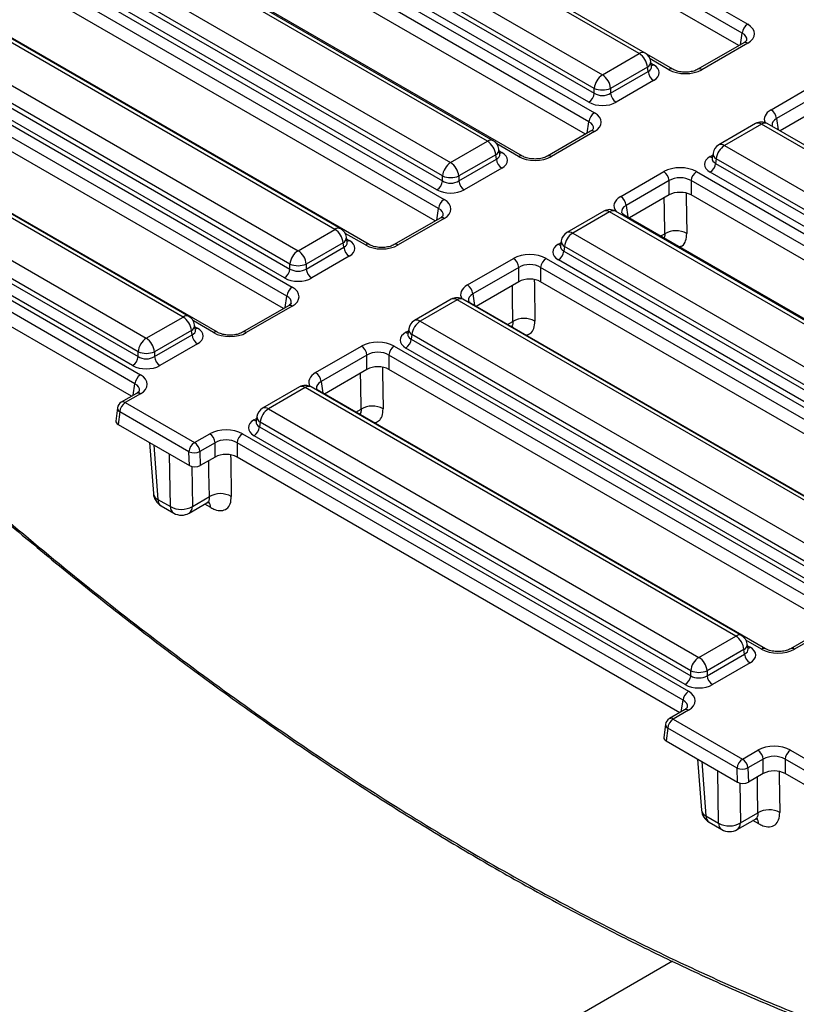
# Model space of a CAD drawing. Units: millimetres. Extents: x 7 to 418, y -29 to 291.
# Drawn here: x 261 to 275, y 109 to 127 of the extents above; entities that cross this region are included whole.
import ezdxf

# ---------------------------------------------------------------- set-up
doc = ezdxf.new("R2010")
doc.units = ezdxf.units.MM

msp = doc.modelspace()

# ---------------------------------------------------------------- linework, layer by layer
at = {"color": 7, "linetype": 'Continuous', "lineweight": 25}
for p, q in [((265.486592, 132.135624), (274.185863, 127.113642)), ((274.085232, 126.949067), (265.385961, 131.971049)), ((274.023747, 126.7198), (265.385961, 131.706288)), ((272.188351, 126.571679), (264.657524, 130.919133)), ((272.295485, 126.582288), (264.764659, 130.929742)), ((263.978088, 130.526903), (271.508915, 126.179449)), ((263.814453, 130.1963), (271.357969, 125.841521)), ((271.357969, 125.932587), (263.827142, 130.280041)), ((263.648114, 129.935699), (271.361227, 125.483014)), ((271.257338, 125.676946), (263.713822, 130.031725)), ((271.260596, 125.318439), (263.547484, 129.771124)), ((271.199111, 125.089173), (263.547484, 129.506364)), ((269.390229, 124.956358), (261.859402, 129.303811)), ((269.497363, 124.966967), (261.966536, 129.31442)), ((270.03534, 124.683437), (262.322227, 129.136122)), ((259.890347, 128.90498), (268.589618, 123.882998)), ((261.179966, 128.911581), (268.710793, 124.564128)), ((268.488987, 123.718423), (259.789716, 128.740405)), ((268.559846, 124.317265), (261.029019, 128.664719)), ((268.427502, 123.489157), (259.789716, 128.475644)), ((261.016331, 128.580978), (268.559846, 124.226199)), ((268.459215, 124.061624), (260.9157, 128.416403)), ((267.210705, 123.052809), (258.511434, 128.074792)), ((266.685984, 123.343992), (258.751096, 127.924705)), ((266.57885, 123.333383), (258.643962, 127.914096)), ((257.964526, 127.521866), (265.899413, 122.941153)), ((257.092224, 127.289658), (265.791495, 122.267676)), ((265.748467, 122.69429), (257.813579, 127.275004)), ((265.690864, 122.103101), (256.991594, 127.125083)), ((265.647836, 122.438649), (257.70026, 127.026688)), ((257.80089, 127.191263), (265.748467, 122.603224)), ((265.629379, 121.873835), (256.991594, 126.860323)), ((274.11444, 126.772156), (273.267889, 126.283453)), ((274.185863, 126.765084), (273.339312, 126.27638)), ((274.11444, 126.772156), (274.116083, 126.773062)), ((271.508915, 126.179449), (272.188351, 126.571679)), ((272.80695, 126.283453), (272.325364, 126.561466)), ((264.412582, 121.437488), (255.713311, 126.45947)), ((263.780727, 121.718061), (255.845839, 126.298775)), ((263.887861, 121.72867), (255.952973, 126.309383)), ((272.339298, 126.324817), (271.659861, 125.932587)), ((272.351987, 126.241076), (272.339298, 126.324817)), ((272.414462, 126.334811), (272.400219, 126.42881)), ((272.414787, 126.333046), (272.414392, 126.335465)), ((271.659861, 125.841521), (272.351987, 126.241076)), ((271.357969, 125.841521), (271.357969, 125.932587)), ((271.659861, 125.932587), (271.659861, 125.841521)), ((272.452617, 126.076501), (271.760492, 125.676946)), ((274.616388, 125.53914), (275.462939, 126.027844)), ((255.166403, 125.906544), (263.101291, 121.325831)), ((275.56357, 125.863269), (274.717019, 125.374565)), ((254.294102, 125.674337), (262.993373, 120.652355)), ((255.002768, 125.575941), (262.950345, 120.987903)), ((262.950345, 121.078969), (255.015457, 125.659682)), ((275.56357, 125.598508), (274.781599, 125.147086)), ((262.892742, 120.48778), (254.193471, 125.509762)), ((262.849714, 120.823328), (254.902137, 125.411366)), ((262.831257, 120.258513), (254.193471, 125.245001)), ((274.331223, 125.283387), (273.651787, 124.891157)), ((274.438358, 125.272778), (273.758921, 124.880548)), ((282.373245, 120.692065), (274.438358, 125.272778)), ((282.480379, 120.702674), (274.545492, 125.283387)), ((271.289805, 125.141529), (270.49628, 124.683437)), ((271.361227, 125.134456), (270.567703, 124.676364)), ((271.289805, 125.141529), (271.291447, 125.142435)), ((268.710793, 124.564128), (269.390229, 124.956358)), ((273.758921, 124.880548), (281.693809, 120.299835)), ((269.541175, 124.709495), (268.861739, 124.317265)), ((269.553864, 124.625754), (269.541175, 124.709495)), ((269.616339, 124.719489), (269.602096, 124.813488)), ((269.616665, 124.717724), (269.616269, 124.720143)), ((273.547054, 124.737679), (273.532811, 124.64368)), ((268.861739, 124.226199), (269.553864, 124.625754)), ((273.532742, 124.646362), (273.532538, 124.642873)), ((273.607975, 124.633686), (273.595286, 124.549945)), ((273.595286, 124.549945), (281.542863, 119.961907)), ((281.542863, 120.052973), (273.607975, 124.633686)), ((268.559846, 124.226199), (268.559846, 124.317265)), ((268.861739, 124.317265), (268.861739, 124.226199)), ((269.654495, 124.461179), (268.96237, 124.061624)), ((271.844778, 123.939124), (272.638303, 124.397216)), ((273.242088, 124.397216), (281.462753, 119.651528)), ((281.442232, 119.797331), (273.494655, 124.38537)), ((272.738934, 124.232641), (271.945409, 123.774549)), ((272.738934, 123.96788), (272.738934, 124.232641)), ((281.362122, 119.486953), (273.141457, 124.232641)), ((273.141457, 124.232641), (273.141457, 123.96788)), ((272.738934, 123.96788), (272.006894, 123.545283)), ((281.300637, 119.257686), (273.141457, 123.96788)), ((271.533101, 123.668066), (270.853665, 123.275835)), ((271.640235, 123.657457), (270.960799, 123.265227)), ((279.575123, 119.076743), (271.640235, 123.657457)), ((279.682257, 119.087352), (271.747369, 123.668066)), ((280.136866, 118.85195), (271.916201, 123.597639)), ((268.518195, 123.541513), (267.671644, 123.052809)), ((268.589618, 123.53444), (267.743067, 123.045737)), ((268.518195, 123.541513), (268.519838, 123.542418)), ((265.899413, 122.941153), (266.57885, 123.333383)), ((270.960799, 123.265227), (278.895687, 118.684513)), ((266.729796, 123.086521), (266.05036, 122.69429)), ((266.742485, 123.00278), (266.729796, 123.086521)), ((266.80496, 123.096515), (266.790717, 123.190514)), ((266.805286, 123.094749), (266.80489, 123.097168)), ((270.73462, 123.03104), (270.734415, 123.027551)), ((270.748932, 123.122357), (270.734688, 123.028358)), ((266.05036, 122.603224), (266.742485, 123.00278)), ((270.809853, 123.018364), (270.797164, 122.934623)), ((270.797164, 122.934623), (278.74474, 118.346585)), ((278.74474, 118.437651), (270.809853, 123.018364)), ((265.748467, 122.603224), (265.748467, 122.69429)), ((266.05036, 122.69429), (266.05036, 122.603224)), ((266.843116, 122.838205), (266.150991, 122.438649)), ((269.020143, 122.308497), (269.866694, 122.7972)), ((270.470479, 122.7972), (278.691143, 118.051512)), ((278.64411, 118.18201), (270.696533, 122.770048)), ((269.967324, 122.632625), (269.120774, 122.143922)), ((269.967324, 122.367864), (269.967324, 122.632625)), ((278.590512, 117.886937), (270.369848, 122.632625)), ((270.369848, 122.632625), (270.369848, 122.367864)), ((269.967324, 122.367864), (269.182259, 121.914655)), ((278.529027, 117.65767), (270.369848, 122.367864)), ((268.721722, 122.045091), (268.042286, 121.652861)), ((268.828856, 122.034482), (268.14942, 121.642252)), ((276.763744, 117.453769), (268.828856, 122.034482)), ((276.870878, 117.464378), (268.93599, 122.045091)), ((277.31223, 117.221323), (269.091566, 121.967012)), ((265.720072, 121.926191), (264.873522, 121.437488)), ((265.791495, 121.919119), (264.944944, 121.430415)), ((265.720072, 121.926191), (265.721715, 121.927097)), ((263.101291, 121.325831), (263.780727, 121.718061)), ((264.006838, 121.481193), (263.992594, 121.575192)), ((268.14942, 121.642252), (276.084308, 117.061539)), ((263.931673, 121.471199), (263.252237, 121.078969)), ((263.944362, 121.387458), (263.931673, 121.471199)), ((264.007163, 121.479428), (264.006768, 121.481847)), ((267.92324, 121.408066), (267.923036, 121.404576)), ((267.937552, 121.499383), (267.923309, 121.405384)), ((267.998473, 121.395389), (267.985784, 121.311649)), ((275.933361, 116.814676), (267.998473, 121.395389)), ((263.252237, 120.987903), (263.944362, 121.387458)), ((264.044993, 121.222883), (263.352868, 120.823328)), ((267.985784, 121.311649), (275.933361, 116.72361)), ((262.950345, 120.987903), (262.950345, 121.078969)), ((263.252237, 121.078969), (263.252237, 120.987903)), ((266.22202, 120.693175), (267.068571, 121.181878)), ((267.672356, 121.181878), (275.893021, 116.43619)), ((275.83273, 116.559035), (267.885154, 121.147074)), ((267.169202, 121.017303), (266.322651, 120.5286)), ((267.169202, 120.752542), (267.169202, 121.017303)), ((275.79239, 116.271615), (267.571725, 121.017303)), ((267.571725, 121.017303), (267.571725, 120.752542)), ((267.169202, 120.752542), (266.384136, 120.299334)), ((275.730905, 116.042349), (267.571725, 120.752542)), ((262.92195, 120.310869), (262.640721, 120.148519)), ((262.993373, 120.303797), (262.712144, 120.141447)), ((265.923599, 120.429769), (265.244163, 120.037539)), ((266.030733, 120.41916), (265.351297, 120.02693)), ((273.965621, 115.838447), (266.030733, 120.41916)), ((274.072755, 115.849056), (266.137867, 120.429769)), ((274.514107, 115.606001), (266.293443, 120.35169)), ((262.712144, 120.141447), (263.98922, 119.404207)), ((262.57036, 120.042281), (262.540685, 119.801623)), ((262.611267, 119.972668), (262.582264, 119.737464)), ((263.888343, 119.235428), (262.611267, 119.972668)), ((265.351297, 120.02693), (273.286185, 115.446217)), ((265.125118, 119.792744), (265.124913, 119.789254)), ((265.13943, 119.884061), (265.125187, 119.790062)), ((265.200351, 119.780068), (265.187662, 119.696327)), ((273.135239, 115.199354), (265.200351, 119.780068)), ((262.582264, 119.737464), (263.895616, 118.979283)), ((265.187662, 119.696327), (273.135239, 115.108288)), ((263.160008, 119.40394), (263.231679, 118.464497)), ((263.98922, 119.404207), (264.270449, 119.566557)), ((264.371079, 119.401982), (264.08985, 119.239632)), ((264.371079, 119.137221), (264.371079, 119.401982)), ((272.994267, 114.656293), (264.773603, 119.401982)), ((264.773603, 119.401982), (264.773603, 119.137221)), ((264.874234, 119.566557), (273.094898, 114.820868)), ((273.034608, 114.943713), (265.087031, 119.531752)), ((263.895616, 118.979283), (263.888343, 119.235428)), ((264.08985, 119.239632), (264.097247, 118.97914)), ((264.371079, 119.137221), (264.097247, 118.97914)), ((272.932782, 114.427027), (264.773603, 119.137221)), ((263.314812, 118.357551), (263.547061, 118.223477)), ((263.950722, 118.227456), (264.263344, 118.407928)), ((263.37372, 118.238788), (263.605969, 118.104714)), ((263.89166, 118.104714), (264.219372, 118.293898)), ((275.821598, 116.094705), (274.975047, 115.606001)), ((275.893021, 116.087632), (275.04647, 115.598929)), ((273.286185, 115.446217), (273.965621, 115.838447)), ((274.116567, 115.591585), (273.437131, 115.199354)), ((274.129256, 115.507844), (274.116567, 115.591585)), ((274.191732, 115.601579), (274.177488, 115.695578)), ((274.192057, 115.599813), (274.191662, 115.602232)), ((273.437131, 115.108288), (274.129256, 115.507844)), ((274.229887, 115.343269), (273.537762, 114.943713)), ((273.135239, 115.108288), (273.135239, 115.199354)), ((273.437131, 115.199354), (273.437131, 115.108288)), ((273.023475, 114.479383), (272.742246, 114.317033)), ((273.094898, 114.47231), (272.813669, 114.30996)), ((272.671886, 114.210795), (272.64221, 113.970137)), ((272.712792, 114.141182), (272.683789, 113.905978)), ((273.989868, 113.403941), (272.712792, 114.141182)), ((272.813669, 114.30996), (274.090745, 113.57272)), ((272.683789, 113.905978), (273.997141, 113.147796)), ((274.090745, 113.57272), (274.371974, 113.73507)), ((274.975759, 113.73507), (283.67503, 108.713088)), ((273.261533, 113.572453), (273.333205, 112.63301)), ((274.472605, 113.570495), (274.191376, 113.408145)), ((274.191376, 113.408145), (274.198772, 113.147654)), ((274.472605, 113.305734), (274.472605, 113.570495)), ((283.574399, 108.548513), (274.875128, 113.570495)), ((274.875128, 113.570495), (274.875128, 113.305734)), ((273.997141, 113.147796), (273.989868, 113.403941)), ((274.472605, 113.305734), (274.198772, 113.147654)), ((283.495056, 108.329556), (274.875128, 113.305734)), ((273.416337, 112.526065), (273.648586, 112.39199)), ((274.052247, 112.395969), (274.374475, 112.581988)), ((273.475246, 112.407302), (273.707494, 112.273227)), ((273.993185, 112.273227), (274.328274, 112.46667))]:
    msp.add_line(p, q, dxfattribs=at)
at = {"color": 8, "linetype": 'Continuous', "lineweight": 25}
for p, q in [((274.053056, 126.73672), (274.085232, 126.949067)), ((272.735527, 126.27638), (272.386725, 126.47774)), ((272.405465, 126.394186), (272.452617, 126.366966)), ((271.22842, 125.106093), (271.260596, 125.318439)), ((274.717019, 125.374565), (274.748601, 125.166135)), ((269.963917, 124.676364), (269.563426, 124.907563)), ((269.607342, 124.778865), (269.654495, 124.751644)), ((273.494655, 124.675835), (273.541808, 124.703055)), ((271.945409, 123.774549), (271.977585, 123.562203)), ((268.456811, 123.506077), (268.488987, 123.718423)), ((267.139282, 123.045737), (266.76725, 123.260506)), ((272.58468, 123.211734), (272.657711, 123.253894)), ((266.795963, 123.15589), (266.843116, 123.128669)), ((270.696533, 123.060513), (270.743685, 123.087733)), ((269.120774, 122.143922), (269.15295, 121.931575)), ((265.658688, 121.890755), (265.690864, 122.103101)), ((264.341159, 121.430415), (263.969128, 121.645184)), ((269.760045, 121.581107), (269.859589, 121.638572)), ((263.997841, 121.540568), (264.044993, 121.513348)), ((267.885154, 121.437538), (267.932306, 121.464759)), ((269.861181, 121.522722), (269.84845, 121.539132)), ((262.860566, 120.275433), (262.892742, 120.48778)), ((266.322651, 120.5286), (266.354827, 120.316253)), ((266.961922, 119.965785), (267.061466, 120.02325)), ((265.087031, 119.822217), (265.134184, 119.849437)), ((267.063058, 119.9074), (267.050328, 119.923811)), ((263.238435, 119.358665), (263.314812, 118.357551)), ((263.547061, 118.223477), (263.531767, 119.189328)), ((263.939089, 118.962087), (263.950722, 118.227456)), ((264.288935, 118.207474), (264.180309, 118.271348)), ((274.442685, 115.598929), (274.154022, 115.76557)), ((274.182735, 115.660954), (274.229887, 115.633733)), ((272.962091, 114.443947), (272.994267, 114.656293)), ((273.339961, 113.527178), (273.416337, 112.526065)), ((273.648586, 112.39199), (273.633292, 113.357841)), ((274.040615, 113.1306), (274.052247, 112.395969)), ((274.388877, 112.379377), (274.281988, 112.43995)), ((272.799691, 109.844656), (253.21674, 98.539659))]:
    msp.add_line(p, q, dxfattribs=at)
at = {"color": 8, "linetype": 'Continuous', "lineweight": 25, "flags": 128}
for points in [[(273.051098, 123.998028), (273.052179, 123.930928), (273.063037, 123.256903)], [(272.657711, 123.253894), (272.650537, 123.699549), (272.647071, 123.914849)], [(269.859589, 121.638572), (269.852414, 122.084228), (269.848948, 122.299527)], [(270.252584, 122.406988), (270.254056, 122.315607), (270.264915, 121.641582)], [(267.061466, 120.02325), (267.054292, 120.468906), (267.050826, 120.684205)], [(267.454461, 120.791666), (267.455934, 120.700285), (267.466792, 120.02626)], [(264.263344, 118.407928), (264.256169, 118.853584), (264.252703, 119.068884)], [(264.656339, 119.176344), (264.657811, 119.084963), (264.66867, 118.410938)], [(274.374475, 112.581988), (274.367556, 113.028108), (274.364221, 113.243166)], [(274.764344, 113.342696), (274.765606, 113.261384), (274.77607, 112.587147)]]:
    msp.add_lwpolyline(points, dxfattribs=at)
at = {"color": 7, "linetype": 'Continuous', "lineweight": 25}
for centre, radius, start, end in [((274.306109, 126.927063), 0.22197, 122.8008629, 174.3110006), ((272.007983, 126.291812), 0.332955, 5.6889994, 57.1991371), ((272.188351, 126.396706), 0.214286, 8.6162895, 60.0026883), ((271.689284, 125.899581), 0.332955, 122.8008629, 174.3110006), ((271.328547, 125.899581), 0.332955, 5.6889994, 57.1991371), ((272.572863, 126.26308), 0.22197, 185.6889994, 237.1991371), ((271.508915, 126.296621), 0.394089, 247.4787401, 292.5212599), ((271.137092, 125.863524), 0.22197, 302.8008629, 354.3110006), ((271.880738, 125.863524), 0.22197, 185.6889994, 237.1991371), ((271.481473, 125.296436), 0.22197, 122.8008629, 174.3110006), ((274.496142, 125.352562), 0.22197, 5.6889994, 57.1991371), ((274.438358, 125.097805), 0.214286, 60.0026883, 119.9973117), ((269.20986, 124.67649), 0.332955, 5.6889994, 57.1991371), ((269.390229, 124.781385), 0.214286, 8.6162895, 60.0026883), ((273.758921, 124.705575), 0.214286, 119.9973117, 171.3837105), ((273.93929, 124.60068), 0.332955, 122.8008629, 174.3110006), ((268.891161, 124.28426), 0.332955, 122.8008629, 174.3110006), ((268.530424, 124.28426), 0.332955, 5.6889994, 57.1991371), ((269.774741, 124.647758), 0.22197, 185.6889994, 237.1991371), ((273.37441, 124.571949), 0.22197, 302.8008629, 354.3110006), ((268.710793, 124.681299), 0.394089, 247.4787401, 292.5212599), ((272.518057, 124.210638), 0.22197, 5.6889994, 57.1991371), ((273.362334, 124.210638), 0.22197, 122.8008629, 174.3110006), ((268.33897, 124.248203), 0.22197, 302.8008629, 354.3110006), ((269.082615, 124.248203), 0.22197, 185.6889994, 237.1991371), ((271.724533, 123.752546), 0.22197, 5.6889994, 57.1991371), ((268.709863, 123.696419), 0.22197, 122.8008629, 174.3110006), ((271.640235, 123.482484), 0.214286, 60.0026883, 119.9973117), ((266.398481, 123.053515), 0.332955, 5.6889994, 57.1991371), ((266.57885, 123.15841), 0.214286, 8.6162895, 60.0026883), ((270.960799, 123.090254), 0.214286, 119.9973117, 171.3837105), ((271.141167, 122.985359), 0.332955, 122.8008629, 174.3110006), ((272.863011, 122.900323), 0.408852, 60.7094065, 120.1414212), ((266.079782, 122.661285), 0.332955, 122.8008629, 174.3110006), ((265.719045, 122.661285), 0.332955, 5.6889994, 57.1991371), ((266.963361, 123.024783), 0.22197, 185.6889994, 237.1991371), ((270.576287, 122.956627), 0.22197, 302.8008629, 354.3110006), ((265.899413, 123.058325), 0.394089, 247.4787401, 292.5212599), ((269.746448, 122.610622), 0.22197, 5.6889994, 57.1991371), ((270.590724, 122.610622), 0.22197, 122.8008629, 174.3110006), ((265.527591, 122.625228), 0.22197, 302.8008629, 354.3110006), ((266.271236, 122.625228), 0.22197, 185.6889994, 237.1991371), ((268.899897, 122.121918), 0.22197, 5.6889994, 57.1991371), ((265.911741, 122.081098), 0.22197, 122.8008629, 174.3110006), ((268.828856, 121.859509), 0.214286, 60.0026883, 119.9973117), ((263.600359, 121.438193), 0.332955, 5.6889994, 57.1991371), ((263.780727, 121.543088), 0.214286, 8.6162895, 60.0026883), ((268.14942, 121.467279), 0.214286, 119.9973117, 171.3837105), ((268.329788, 121.362384), 0.332955, 122.8008629, 174.3110006), ((270.064888, 121.285001), 0.408852, 60.7094065, 120.1414212), ((263.281659, 121.045963), 0.332955, 122.8008629, 174.3110006), ((262.920922, 121.045963), 0.332955, 5.6889994, 57.1991371), ((264.165239, 121.409461), 0.22197, 185.6889994, 237.1991371), ((267.764908, 121.333652), 0.22197, 302.8008629, 354.3110006), ((263.101291, 121.443003), 0.394089, 247.4787401, 292.5212599), ((266.948325, 120.9953), 0.22197, 5.6889994, 57.1991371), ((267.792602, 120.9953), 0.22197, 122.8008629, 174.3110006), ((262.729468, 121.009906), 0.22197, 302.8008629, 354.3110006), ((263.473114, 121.009906), 0.22197, 185.6889994, 237.1991371), ((266.101775, 120.506596), 0.22197, 5.6889994, 57.1991371), ((263.113618, 120.465776), 0.22197, 122.8008629, 174.3110006), ((266.030733, 120.244187), 0.214286, 60.0026883, 119.9973117), ((262.712144, 120.024798), 0.142857, 119.9973117, 172.970351), ((262.831709, 119.955449), 0.221113, 122.7340804, 175.5335086), ((265.351297, 119.851957), 0.214286, 119.9973117, 171.3837105), ((265.531666, 119.747062), 0.332955, 122.8008629, 174.3110006), ((267.266765, 119.669679), 0.408852, 60.7094065, 120.1414212), ((264.966785, 119.71833), 0.22197, 302.8008629, 354.3110006), ((264.108785, 119.218208), 0.221113, 122.7340804, 175.5335086), ((263.868974, 119.217628), 0.22197, 5.6889994, 57.1991371), ((264.150203, 119.379978), 0.22197, 5.6889994, 57.1991371), ((264.994479, 119.379978), 0.22197, 122.8008629, 174.3110006), ((263.984274, 119.468709), 0.252236, 247.6462809, 294.7438772), ((263.516566, 118.486231), 0.285714, 184.3627351, 240.0026883), ((264.468643, 118.054358), 0.408852, 60.7094065, 120.1414212), ((263.74538, 118.581674), 0.409434, 241.0285115, 300.1010387), ((263.748814, 118.352157), 0.285714, 240.0026883, 299.9973117), ((273.785253, 115.558579), 0.332955, 5.6889994, 57.1991371), ((273.965621, 115.663474), 0.214286, 8.6162895, 60.0026883), ((273.466554, 115.166349), 0.332955, 122.8008629, 174.3110006), ((273.105816, 115.166349), 0.332955, 5.6889994, 57.1991371), ((274.350133, 115.529847), 0.22197, 185.6889994, 237.1991371), ((272.914362, 115.130292), 0.22197, 302.8008629, 354.3110006), ((273.286185, 115.563389), 0.394089, 247.4787401, 292.5212599), ((273.658008, 115.130292), 0.22197, 185.6889994, 237.1991371), ((273.215144, 114.634289), 0.22197, 122.8008629, 174.3110006), ((272.813669, 114.193312), 0.142857, 119.9973117, 172.970351), ((272.933234, 114.123962), 0.221113, 122.7340804, 175.5335086), ((274.251728, 113.548491), 0.22197, 5.6889994, 57.1991371), ((275.096005, 113.548491), 0.22197, 122.8008629, 174.3110006), ((274.21031, 113.386722), 0.221113, 122.7340804, 175.5335086), ((274.085799, 113.637223), 0.252236, 247.6462809, 294.7438772), ((273.970499, 113.386141), 0.22197, 5.6889994, 57.1991371), ((273.618091, 112.654744), 0.285714, 184.3627351, 240.0026883), ((274.579866, 112.226993), 0.41013, 61.4193577, 120.0526517), ((273.846906, 112.750188), 0.409434, 241.0285115, 300.1010387), ((273.85034, 112.52067), 0.285714, 240.0026883, 299.9973117)]:
    msp.add_arc(centre, radius, start, end, dxfattribs=at)
at = {"color": 8, "linetype": 'Continuous', "lineweight": 25}
for centre, radius, start, end in [((274.143861, 126.706868), 0.071786, 54.189834, 112.7652333), ((272.250662, 126.48868), 0.103786, 64.4131749, 126.8972835), ((272.289736, 126.423692), 0.110601, 296.6225197, 2.6524405), ((272.403847, 126.445194), 0.092186, 274.8579533, 301.9406704), ((272.77743, 126.218449), 0.071498, 66.4754306, 125.8791093), ((273.297419, 126.218478), 0.071469, 54.1139055, 113.6019625), ((274.376046, 125.18978), 0.103786, 53.1027165, 115.5868251), ((274.500669, 125.18978), 0.103786, 64.4131749, 126.8972835), ((271.319225, 125.076241), 0.071786, 54.189834, 112.7652333), ((269.45254, 124.873359), 0.103786, 64.4131749, 126.8972835), ((273.696287, 124.794281), 0.106607, 54.0181846, 114.671357), ((269.491614, 124.80837), 0.110601, 296.6225197, 2.6524405), ((269.605725, 124.829872), 0.092186, 274.8579533, 301.9406704), ((270.00582, 124.618433), 0.071498, 66.4754306, 125.8791093), ((270.525809, 124.618462), 0.071469, 54.1139055, 113.6019625), ((273.543425, 124.754063), 0.092186, 238.0593296, 265.1420467), ((273.660963, 124.734568), 0.113951, 178.4354213, 242.2896185), ((271.577924, 123.574458), 0.103786, 53.1027165, 115.5868251), ((271.702546, 123.574458), 0.103786, 64.4131749, 126.8972835), ((271.888253, 123.544507), 0.060034, 62.2547194, 112.4724936), ((268.547616, 123.476225), 0.071786, 54.189834, 112.7652333), ((266.641161, 123.250384), 0.103786, 64.4131749, 126.8972835), ((270.898164, 123.17896), 0.106607, 54.0181846, 114.671357), ((266.680235, 123.185395), 0.110601, 296.6225197, 2.6524405), ((266.794346, 123.206898), 0.092186, 274.8579533, 301.9406704), ((267.181185, 122.987806), 0.071498, 66.4754306, 125.8791093), ((267.701174, 122.987834), 0.071469, 54.1139055, 113.6019625), ((270.745303, 123.138741), 0.092186, 238.0593296, 265.1420467), ((270.86284, 123.119246), 0.113951, 178.4354213, 242.2896185), ((268.766545, 121.951483), 0.103786, 53.1027165, 115.5868251), ((268.891167, 121.951483), 0.103786, 64.4131749, 126.8972835), ((269.065678, 121.920961), 0.052828, 60.6570318, 96.1406908), ((265.749493, 121.860903), 0.071786, 54.189834, 112.7652333), ((263.843038, 121.635062), 0.103786, 64.4131749, 126.8972835), ((263.882112, 121.570074), 0.110601, 296.6225197, 2.6524405), ((268.086785, 121.555985), 0.106607, 54.0181846, 114.671357), ((263.996223, 121.591576), 0.092186, 274.8579533, 301.9406704), ((264.383062, 121.372484), 0.071498, 66.4754306, 125.8791093), ((264.903051, 121.372512), 0.071469, 54.1139055, 113.6019625), ((267.933924, 121.515767), 0.092186, 238.0593296, 265.1420467), ((268.051461, 121.496271), 0.113951, 178.4354213, 242.2896185), ((262.951832, 120.248464), 0.069191, 53.1027165, 115.5868251), ((265.968422, 120.336161), 0.103786, 53.1027165, 115.5868251), ((266.093045, 120.336161), 0.103786, 64.4131749, 126.8972835), ((266.267555, 120.305639), 0.052828, 60.6570318, 96.1406909), ((262.670387, 120.083935), 0.071072, 54.0181846, 114.671357), ((262.645645, 120.039695), 0.075329, 178.0322459, 242.8468064), ((265.288662, 119.940663), 0.106607, 54.0181846, 114.671357), ((265.135801, 119.900445), 0.092186, 238.0593296, 265.1420467), ((265.253338, 119.880949), 0.113951, 178.4354213, 242.2896185), ((263.36967, 118.485979), 0.139653, 188.8486439, 246.8700071), ((263.451823, 118.351519), 0.137143, 177.4792171, 235.2849627), ((264.133309, 118.208072), 0.155627, 359.779533, 40.183476), ((263.684071, 118.217445), 0.137143, 177.4792171, 235.2849627), ((263.811698, 118.218771), 0.139295, 305.0329381, 3.5744738), ((274.027932, 115.755448), 0.103786, 64.4131749, 126.8972835), ((274.067006, 115.690459), 0.110601, 296.6225197, 2.6524405), ((274.181117, 115.711962), 0.092186, 274.8579533, 301.9406704), ((274.484258, 115.543491), 0.069294, 64.7221825, 126.866953), ((275.004906, 115.543522), 0.069263, 53.124081, 115.3690024), ((272.771913, 114.252449), 0.071072, 54.0181846, 114.671357), ((273.053357, 114.416978), 0.069191, 53.1027165, 115.5868251), ((272.74717, 114.208208), 0.075329, 178.0322459, 242.8468064), ((273.471196, 112.654492), 0.139653, 188.8486439, 246.8700071), ((273.553348, 112.520033), 0.137143, 177.4792171, 235.2849627), ((273.785597, 112.385958), 0.137143, 177.4792171, 235.2849627), ((273.913224, 112.387285), 0.139295, 305.0329381, 3.5744738), ((274.231996, 112.380132), 0.156884, 359.7241295, 38.7568252)]:
    msp.add_arc(centre, radius, start, end, dxfattribs=at)
at = {"color": 7, "linetype": 'Continuous', "lineweight": 25}
for centre, major_axis, ratio, start_param, end_param in [((273.879349, 126.939363), (0.431839, 0), 0.572919093, 5.501585242, 7.064785372), ((272.197189, 126.221733), (0.359866, 0), 0.572919093, 5.501585242, 7.064785372), ((273.037419, 126.453327), (0.428571, 0), 0.581689643, 3.930788915, 5.493989046), ((271.508915, 125.94105), (0.214286, 0), 0.654379441, 3.930788915, 5.493989046), ((271.508915, 125.824401), (0.357143, 0), 0.581689643, 3.930788915, 5.493989046), ((271.054713, 125.308735), (0.431839, 0), 0.572919093, 5.501585242, 7.064785372), ((269.399066, 124.606412), (0.359866, 0), 0.572919093, 5.501585242, 7.064785372), ((270.26581, 124.853311), (0.428571, 0), 0.581689643, 3.930788915, 5.493989046), ((273.750084, 124.530602), (0.359866, 0), 0.572919093, 2.359992588, 3.923192719), ((272.940196, 124.220269), (0.428571, 0), 0.581689643, 0.789196262, 2.352396392), ((272.940196, 124.103621), (0.285714, 0), 0.636206991, 0.789196262, 2.352396392), ((268.710793, 124.325728), (0.214286, 0), 0.654379441, 3.930788915, 5.493989046), ((268.710793, 124.20908), (0.357143, 0), 0.581689643, 3.930788915, 5.493989046), ((272.940196, 123.849916), (0.285714, 0), 0.581689643, 0.789196262, 2.352396392), ((268.283104, 123.708719), (0.431839, 0), 0.572919093, 5.501585242, 7.064785372), ((266.587687, 122.983437), (0.359866, 0), 0.572919093, 5.501585242, 7.064785372), ((267.441174, 123.222684), (0.428571, 0), 0.581689643, 3.930788915, 5.493989046), ((270.951961, 122.915281), (0.359866, 0), 0.572919093, 2.359992588, 3.923192719), ((270.168586, 122.620253), (0.428571, 0), 0.581689643, 0.789196262, 2.352396392), ((270.168586, 122.503605), (0.285714, 0), 0.636206991, 0.789196262, 2.352396392), ((265.899413, 122.702754), (0.214286, 0), 0.654379441, 3.930788915, 5.493989046), ((265.899413, 122.586105), (0.357143, 0), 0.581689643, 3.930788915, 5.493989046), ((270.168586, 122.2499), (0.285714, 0), 0.581689643, 0.789196262, 2.352396392), ((265.484981, 122.093397), (0.431839, 0), 0.572919093, 5.501585242, 7.064785372), ((263.789565, 121.368115), (0.359866, 0), 0.572919093, 5.501585242, 7.064785372), ((264.643052, 121.607362), (0.428571, 0), 0.581689643, 3.930788915, 5.493989046), ((268.140582, 121.292306), (0.359866, 0), 0.572919093, 2.359992588, 3.923192719), ((267.370464, 121.004932), (0.428571, 0), 0.581689643, 0.789196262, 2.352396392), ((267.370464, 120.888283), (0.285714, 0), 0.636206991, 0.789196262, 2.352396392), ((263.101291, 121.087432), (0.214286, 0), 0.654379441, 3.930788915, 5.493989046), ((263.101291, 120.970783), (0.357143, 0), 0.581689643, 3.930788915, 5.493989046), ((267.370464, 120.634578), (0.285714, 0), 0.581689643, 0.789196262, 2.352396392), ((262.686859, 120.478076), (0.431839, 0), 0.572919093, 5.501585242, 7.064785372), ((262.68388, 119.795592), (0.143554, -0.000301), 0.574657069, 3.072065635, 3.927128775), ((265.34246, 119.676984), (0.359866, 0), 0.572919093, 2.359992588, 3.923192719), ((264.572341, 119.38961), (0.428571, 0), 0.581689643, 0.789196262, 2.352396392), ((264.572341, 119.272961), (0.285714, 0), 0.636206991, 0.789196262, 2.352396392), ((264.572341, 119.019256), (0.285714, 0), 0.581689643, 0.789196262, 2.352396392), ((263.996307, 119.037944), (0.142901, -0.000305), 0.579923486, 3.931734698, 5.49796963), ((273.974459, 115.488501), (0.359866, 0), 0.572919093, 5.501585242, 7.064785372), ((274.744577, 115.775875), (0.428571, 0), 0.581689643, 3.930788915, 5.493989046), ((273.286185, 115.207818), (0.214286, 0), 0.654379441, 3.930788915, 5.493989046), ((273.286185, 115.091169), (0.357143, 0), 0.581689643, 3.930788915, 5.493989046), ((272.788384, 114.646589), (0.431839, 0), 0.572919093, 5.501585242, 7.064785372), ((272.785406, 113.964106), (0.143554, -0.000301), 0.574657069, 3.072065635, 3.927128775), ((274.673867, 113.558123), (0.428571, 0), 0.581689643, 0.789196262, 2.352396392), ((274.673867, 113.441475), (0.285714, 0), 0.636206991, 0.789196262, 2.352396392), ((274.673867, 113.18777), (0.285714, 0), 0.581689643, 0.789196262, 2.352396392), ((274.097832, 113.206458), (0.142901, -0.000305), 0.579923486, 3.931734698, 5.49796963)]:
    msp.add_ellipse(centre, major_axis=major_axis, ratio=ratio, start_param=start_param, end_param=end_param, dxfattribs=at)
at = {"color": 8, "linetype": 'Continuous', "lineweight": 25}
for centre, major_axis, ratio, start_param, end_param in [((273.879349, 126.822714), (0.289817, 0.021114), 0.566593948, 6.137068406, 7.023531167), ((272.197189, 126.338382), (0.217768, -0.021024), 0.563643706, 5.555946976, 6.426869764), ((274.922902, 125.364861), (0.431839, 0), 0.572919093, 2.359992588, 3.40150423), ((271.054713, 125.192087), (0.289817, 0.021114), 0.566593948, 6.137068406, 7.023531167), ((274.922902, 125.248213), (0.289817, -0.021114), 0.566593948, 2.401246793, 3.278701678), ((269.399066, 124.72306), (0.217768, -0.021024), 0.563643706, 5.555946976, 6.426869764), ((273.750084, 124.647251), (0.217768, 0.021024), 0.563643706, 2.982048719, 3.868830985), ((272.151292, 123.764845), (0.431839, 0), 0.572919093, 2.359992588, 3.573423892), ((272.151292, 123.648197), (0.289817, -0.021114), 0.566593948, 2.401246793, 3.278701678), ((268.283104, 123.592071), (0.289817, 0.021114), 0.566593948, 6.137068406, 7.023531167), ((266.587687, 123.100086), (0.217768, -0.021024), 0.563643706, 5.555946976, 6.426869764), ((270.951961, 123.031929), (0.217768, 0.021024), 0.563643706, 2.982048719, 3.868830985), ((269.326657, 122.134218), (0.431839, 0), 0.572919093, 2.359992588, 3.46999842), ((269.326657, 122.017569), (0.289817, -0.021114), 0.566593948, 2.401246793, 3.278701678), ((265.484981, 121.976749), (0.289817, 0.021114), 0.566593948, 6.137068406, 7.023531167), ((263.789565, 121.484764), (0.217768, -0.021024), 0.563643706, 5.555946976, 6.426869764), ((268.140582, 121.408955), (0.217768, 0.021024), 0.563643706, 2.982048719, 3.868830985), ((266.528534, 120.518896), (0.431839, 0), 0.572919093, 2.359992588, 3.46999842), ((262.686859, 120.361427), (0.289817, 0.021114), 0.566593948, 6.137068406, 7.023531167), ((266.528534, 120.402247), (0.289817, -0.021114), 0.566593948, 2.401246793, 3.278701678), ((265.34246, 119.793633), (0.217768, 0.021024), 0.563643706, 2.982048719, 3.868830985), ((273.974459, 115.60515), (0.217768, -0.021024), 0.563643706, 5.555946976, 6.426869764), ((272.788384, 114.52994), (0.289817, 0.021114), 0.566593948, 6.137068406, 7.023531167)]:
    msp.add_ellipse(centre, major_axis=major_axis, ratio=ratio, start_param=start_param, end_param=end_param, dxfattribs=at)
at = {"color": 7, "linetype": 'Continuous', "lineweight": 25}
for points, knots in [([(274.166922, 126.819752), (274.167301, 126.819389), (274.168087, 126.818637), (274.148286, 126.79329), (274.122762, 126.777353), (274.11444, 126.772156)], [0, 0, 0, 0, 0.386146062, 0.799850801, 1, 1, 1, 1]), ([(273.267889, 126.283453), (273.255836, 126.277147), (273.222526, 126.25972), (273.14507, 126.23716), (273.039588, 126.226872), (272.930607, 126.236576), (272.851223, 126.260056), (272.817603, 126.277823), (272.80695, 126.283453)], [0, 0, 0, 0, 0.1064851484, 0.2942599311, 0.4941222081, 0.700378175, 0.9050608846, 1, 1, 1, 1]), ([(271.342286, 125.189125), (271.342665, 125.188762), (271.343451, 125.188009), (271.32365, 125.162662), (271.298127, 125.146725), (271.289805, 125.141529)], [0, 0, 0, 0, 0.386146062, 0.799850801, 1, 1, 1, 1]), ([(270.49628, 124.683437), (270.484226, 124.677131), (270.450917, 124.659704), (270.373461, 124.637144), (270.267978, 124.626855), (270.158997, 124.63656), (270.079614, 124.66004), (270.045993, 124.677807), (270.03534, 124.683437)], [0, 0, 0, 0, 0.106485148, 0.294259931, 0.494122208, 0.700378175, 0.905060885, 1, 1, 1, 1]), ([(254.548978, 123.625452), (254.788189, 123.373249), (255.37369, 122.755945), (256.318002, 121.805635), (257.378686, 120.772331), (258.447803, 119.771892), (259.524823, 118.803684), (260.61029, 117.866928), (261.705382, 116.960381), (262.810062, 116.08421), (263.922963, 115.239679), (265.042048, 114.428505), (266.165163, 113.652368), (267.290141, 112.912841), (268.414864, 112.211287), (269.537908, 111.548747), (270.661849, 110.923232), (271.786876, 110.334483), (272.913001, 109.782865), (274.036655, 109.270169), (275.15719, 108.796679), (276.27394, 108.362666), (277.386238, 107.968381), (278.493416, 107.614088), (279.594705, 107.299959), (280.68786, 107.026891), (281.772177, 106.794259), (282.844846, 106.606787), (283.60676, 106.491604), (284.007203, 106.451018), (284.057434, 106.445927)], [0, 0, 0, 0, 0.025779233, 0.063098271, 0.100364257, 0.137543748, 0.17463194, 0.211718188, 0.248899974, 0.286199516, 0.323578568, 0.360998119, 0.398414388, 0.435779309, 0.473054389, 0.510202301, 0.547243366, 0.584543914, 0.621823009, 0.659089758, 0.696353409, 0.733623341, 0.770906901, 0.808212733, 0.845550637, 0.88291517, 0.920171643, 0.957402833, 0.994656647, 1, 1, 1, 1]), ([(268.570677, 123.589109), (268.571056, 123.588745), (268.571842, 123.587993), (268.552041, 123.562646), (268.526517, 123.546709), (268.518195, 123.541513)], [0, 0, 0, 0, 0.386146062, 0.799850801, 1, 1, 1, 1]), ([(271.916201, 123.597639), (271.906189, 123.604026), (271.879399, 123.621116), (271.862571, 123.644743), (271.86282, 123.646172), (271.862936, 123.646836)], [0, 0, 0, 0, 0.242159804, 0.647951042, 1, 1, 1, 1]), ([(267.671644, 123.052809), (267.65959, 123.046503), (267.626281, 123.029077), (267.548825, 123.006516), (267.443343, 122.996228), (267.334362, 123.005933), (267.254978, 123.029413), (267.221358, 123.04718), (267.210705, 123.052809)], [0, 0, 0, 0, 0.106485148, 0.294259931, 0.494122208, 0.700378175, 0.905060885, 1, 1, 1, 1]), ([(265.772554, 121.973787), (265.772933, 121.973424), (265.773719, 121.972671), (265.753918, 121.947324), (265.728395, 121.931387), (265.720072, 121.926191)], [0, 0, 0, 0, 0.386146062, 0.799850801, 1, 1, 1, 1]), ([(269.091566, 121.967012), (269.081553, 121.973399), (269.054764, 121.990489), (269.037935, 122.014115), (269.038185, 122.015545), (269.0383, 122.016209)], [0, 0, 0, 0, 0.242159804, 0.647951042, 1, 1, 1, 1]), ([(264.873522, 121.437488), (264.861468, 121.431182), (264.828159, 121.413755), (264.750702, 121.391194), (264.64522, 121.380906), (264.536239, 121.390611), (264.456856, 121.414091), (264.423235, 121.431858), (264.412582, 121.437488)], [0, 0, 0, 0, 0.106485148, 0.294259931, 0.494122208, 0.700378175, 0.905060885, 1, 1, 1, 1]), ([(262.974431, 120.358465), (262.974811, 120.358102), (262.975597, 120.35735), (262.955796, 120.332003), (262.930272, 120.316066), (262.92195, 120.310869)], [0, 0, 0, 0, 0.3861460616, 0.7998508006, 1, 1, 1, 1]), ([(266.293443, 120.35169), (266.283431, 120.358077), (266.256641, 120.375167), (266.239813, 120.398793), (266.240062, 120.400223), (266.240178, 120.400887)], [0, 0, 0, 0, 0.242159804, 0.647951042, 1, 1, 1, 1]), ([(264.219523, 118.29135), (264.234103, 118.298123), (264.260343, 118.310312), (264.265647, 118.308743), (264.268003, 118.308047)], [0, 0, 0, 0, 0.555661318, 1, 1, 1, 1]), ([(264.288935, 118.207474), (264.313498, 118.194545), (264.382805, 118.158066), (264.490273, 118.141219), (264.590614, 118.178323), (264.657763, 118.268708), (264.665034, 118.363527), (264.66867, 118.410938)], [0, 0, 0, 0, 0.120544723, 0.340130612, 0.56000213, 0.779993359, 1, 1, 1, 1]), ([(274.975047, 115.606001), (274.962993, 115.599695), (274.929684, 115.582268), (274.852228, 115.559708), (274.746746, 115.54942), (274.637765, 115.559124), (274.558381, 115.582604), (274.524761, 115.600371), (274.514107, 115.606001)], [0, 0, 0, 0, 0.1064851484, 0.2942599311, 0.4941222081, 0.700378175, 0.9050608846, 1, 1, 1, 1]), ([(273.075957, 114.526979), (273.076336, 114.526615), (273.077122, 114.525863), (273.057321, 114.500516), (273.031797, 114.484579), (273.023475, 114.479383)], [0, 0, 0, 0, 0.386146062, 0.799850801, 1, 1, 1, 1]), ([(274.388877, 112.379377), (274.414028, 112.366656), (274.484697, 112.330911), (274.594213, 112.31535), (274.696402, 112.353629), (274.764847, 112.444807), (274.772329, 112.539699), (274.77607, 112.587147)], [0, 0, 0, 0, 0.121191393, 0.340539241, 0.560204297, 0.780096913, 1, 1, 1, 1]), ([(274.328204, 112.464448), (274.343195, 112.470923), (274.36724, 112.48131), (274.368832, 112.480362), (274.369432, 112.480005)], [0, 0, 0, 0, 0.623427488, 1, 1, 1, 1])]:
    msp.add_open_spline(points, degree=3, knots=knots, dxfattribs=at)
at = {"color": 8, "linetype": 'Continuous', "lineweight": 25}
for points, knots in [([(254.54603, 123.656394), (255.011144, 123.172744), (255.941372, 122.205444), (257.365167, 120.816172), (258.808278, 119.47444), (260.279654, 118.179218), (261.774282, 116.935216), (263.293489, 115.743402), (264.826174, 114.613604), (266.358804, 113.555729), (267.885796, 112.572168), (269.4078, 111.660693), (270.933951, 110.815973), (272.471382, 110.034789), (274.014714, 109.321654), (275.564633, 108.67771), (277.109223, 108.108936), (278.614968, 107.626628), (280.077893, 107.22659), (281.498193, 106.905829), (282.859613, 106.657174), (283.73759, 106.551443), (284.153461, 106.501362)], [0, 0, 0, 0, 0.049684976, 0.099369951, 0.149345645, 0.199321338, 0.250206617, 0.301091894, 0.352289683, 0.403487471, 0.453561618, 0.503635765, 0.554007644, 0.604379524, 0.655683505, 0.706987487, 0.75861182, 0.810236154, 0.858745251, 0.907321467, 0.956101002, 1, 1, 1, 1]), ([(272.657711, 123.253894), (272.6584, 123.229484), (272.659271, 123.198585), (272.646344, 123.181328), (272.643629, 123.177704)], [0, 0, 0, 0, 0.790002233, 1, 1, 1, 1]), ([(272.927261, 123.013967), (272.945476, 123.018955), (272.998349, 123.033435), (273.051271, 123.116273), (273.059115, 123.210025), (273.063037, 123.256903)], [0, 0, 0, 0, 0.208090018, 0.604031139, 1, 1, 1, 1]), ([(269.859589, 121.638572), (269.859448, 121.614982), (269.859197, 121.572991), (269.839542, 121.550181), (269.830929, 121.540186)], [0, 0, 0, 0, 0.561783517, 1, 1, 1, 1]), ([(270.096748, 121.386732), (270.126695, 121.394101), (270.191796, 121.410119), (270.253573, 121.500229), (270.261134, 121.594463), (270.264915, 121.641582)], [0, 0, 0, 0, 0.298704991, 0.649340212, 1, 1, 1, 1]), ([(267.061466, 120.02325), (267.061325, 119.99966), (267.061075, 119.957669), (267.04142, 119.93486), (267.032807, 119.924864)], [0, 0, 0, 0, 0.561783517, 1, 1, 1, 1]), ([(267.298625, 119.77141), (267.328573, 119.778779), (267.393673, 119.794797), (267.455451, 119.884908), (267.463012, 119.979141), (267.466792, 120.02626)], [0, 0, 0, 0, 0.2987049906, 0.6493402124, 1, 1, 1, 1]), ([(264.263344, 118.407928), (264.262476, 118.385362), (264.260742, 118.340241), (264.24131, 118.303391), (264.221657, 118.297464), (264.218107, 118.296393)], [0, 0, 0, 0, 0.450494451, 0.9007377473, 1, 1, 1, 1]), ([(274.374475, 112.581988), (274.373492, 112.559367), (274.371526, 112.514153), (274.351181, 112.476741), (274.330716, 112.470332), (274.327006, 112.46917)], [0, 0, 0, 0, 0.450463438, 0.900374736, 1, 1, 1, 1])]:
    msp.add_open_spline(points, degree=3, knots=knots, dxfattribs=at)

doc.saveas('drawing.dxf')
